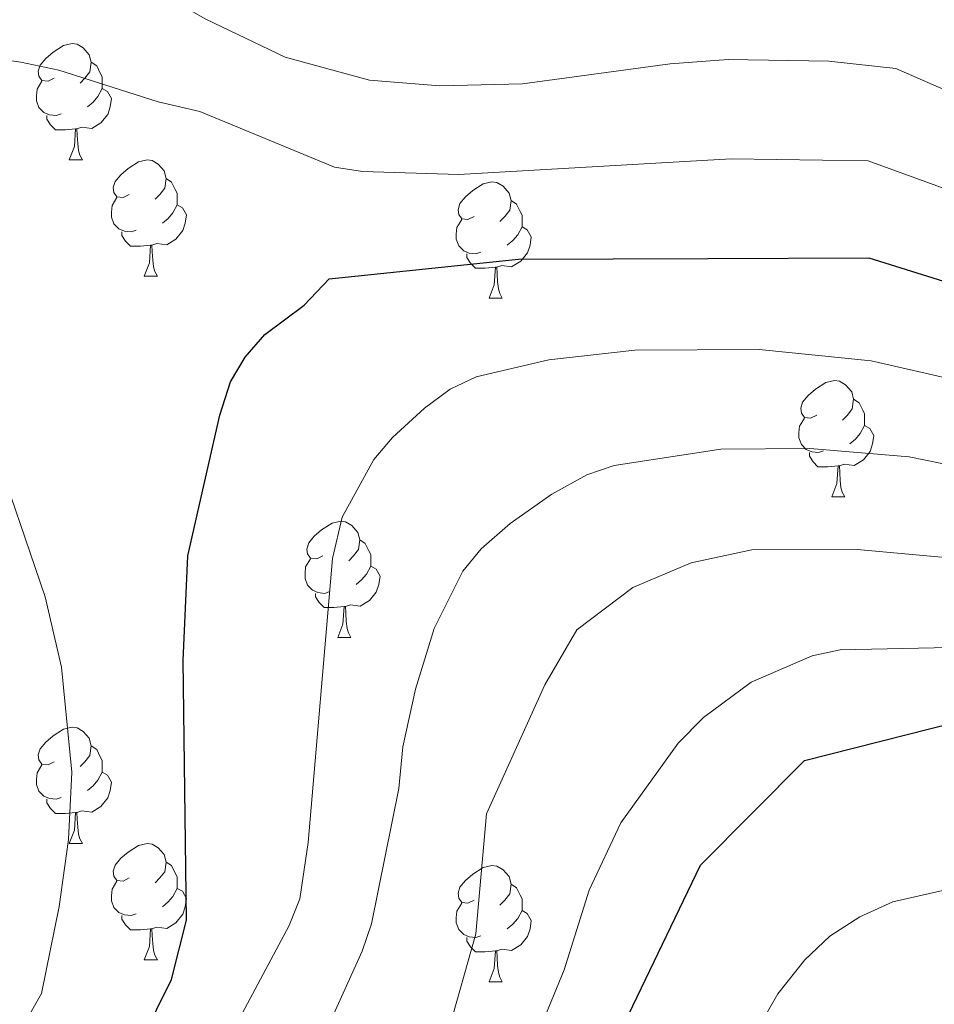
# Model space of a CAD drawing. Extents: x 595639 to 600136, y 784442 to 787476.
# Drawn here: x 597385 to 597464, y 785277 to 785362 of the extents above; entities that cross this region are included whole.
import ezdxf

# ---------------------------------------------------------------- set-up
doc = ezdxf.new("R2010")
doc.units = 0
doc.header["$MEASUREMENT"] = 0
for name, color, linetype in [('Nivel 36', 7, 'Continuous'), ('Nivel 4', 7, 'Continuous'), ('Nivel 5', 7, 'Continuous'), ('Nivel 51', 7, 'Continuous'), ('Nivel 61', 7, 'Continuous'), ('Nivel 63', 7, 'Continuous')]:
    doc.layers.add(name, color=color, linetype=linetype)

msp = doc.modelspace()

# ---------------------------------------------------------------- linework, layer by layer
at = {"layer": 'Nivel 36', "color": 92, "linetype": 'Continuous', "lineweight": 0, "flags": 128}
for points in [[(597388.352, 785356.821), (597387.822, 785356.556), (597387.292, 785356.611), (597387.027, 785356.981), (597386.972, 785357.406), (597387.132, 785357.926), (597387.612, 785358.521), (597388.247, 785359.051), (597389.147, 785359.636), (597389.892, 785359.796), (597390.317, 785359.741), (597390.847, 785359.426), (597391.377, 785358.841), (597391.537, 785358.201), (597391.427, 785357.351), (597391.002, 785356.821), (597390.582, 785356.396)], [(597391.537, 785358.201), (597392.012, 785357.886), (597392.327, 785357.246), (597392.487, 785356.926), (597392.487, 785356.346), (597392.487, 785355.921), (597392.117, 785355.231), (597391.697, 785354.751), (597391.217, 785354.331)], [(597388.937, 785353.741), (597388.512, 785353.581), (597387.927, 785353.641), (597387.452, 785353.851), (597387.027, 785354.276), (597386.812, 785354.861), (597386.812, 785355.281), (597386.867, 785355.866), (597387.292, 785356.556)], [(597392.487, 785355.921), (597392.942, 785355.671), (597393.287, 785355.056), (597393.177, 785354.331), (597392.967, 785353.691), (597392.382, 785352.951), (597391.587, 785352.471), (597390.737, 785352.576), (597390.307, 785352.446)], [(597390.197, 785352.446), (597389.307, 785352.361), (597388.462, 785352.361), (597388.037, 785352.791), (597387.717, 785353.266), (597387.717, 785353.581)], [(597389.652, 785349.761), (597390.087, 785350.921), (597390.197, 785352.446), (597390.307, 785352.446), (597390.342, 785351.861), (597390.377, 785351.176), (597390.447, 785350.561), (597390.562, 785350.161), (597390.777, 785349.761)], [(597389.652, 785349.761), (597390.777, 785349.761)], [(597394.827, 785346.786), (597394.297, 785346.521), (597393.767, 785346.576), (597393.502, 785346.946), (597393.447, 785347.371), (597393.607, 785347.891), (597394.087, 785348.486), (597394.722, 785349.016), (597395.622, 785349.601), (597396.367, 785349.761), (597396.792, 785349.706), (597397.322, 785349.391), (597397.852, 785348.806), (597398.012, 785348.166), (597397.902, 785347.316), (597397.477, 785346.786), (597397.057, 785346.361)], [(597398.012, 785348.166), (597398.487, 785347.851), (597398.802, 785347.211), (597398.962, 785346.891), (597398.962, 785346.311), (597398.962, 785345.886), (597398.592, 785345.196), (597398.172, 785344.716), (597397.692, 785344.296)], [(597424.599, 785344.881), (597424.069, 785344.616), (597423.539, 785344.671), (597423.274, 785345.041), (597423.219, 785345.466), (597423.379, 785345.986), (597423.859, 785346.581), (597424.494, 785347.111), (597425.394, 785347.696), (597426.139, 785347.856), (597426.564, 785347.801), (597427.094, 785347.486), (597427.624, 785346.901), (597427.784, 785346.261), (597427.674, 785345.411), (597427.249, 785344.881), (597426.829, 785344.456)], [(597395.412, 785343.706), (597394.987, 785343.546), (597394.402, 785343.606), (597393.927, 785343.816), (597393.502, 785344.241), (597393.287, 785344.826), (597393.287, 785345.246), (597393.342, 785345.831), (597393.767, 785346.521)], [(597427.784, 785346.261), (597428.259, 785345.946), (597428.574, 785345.306), (597428.734, 785344.986), (597428.734, 785344.406), (597428.734, 785343.981), (597428.364, 785343.291), (597427.944, 785342.811), (597427.464, 785342.391)], [(597398.962, 785345.886), (597399.417, 785345.636), (597399.762, 785345.021), (597399.652, 785344.296), (597399.442, 785343.656), (597398.857, 785342.916), (597398.062, 785342.436), (597397.212, 785342.541), (597396.782, 785342.411)], [(597425.184, 785341.801), (597424.759, 785341.641), (597424.174, 785341.701), (597423.699, 785341.911), (597423.274, 785342.336), (597423.059, 785342.921), (597423.059, 785343.341), (597423.114, 785343.926), (597423.539, 785344.616)], [(597428.734, 785343.981), (597429.189, 785343.731), (597429.534, 785343.116), (597429.424, 785342.391), (597429.214, 785341.751), (597428.629, 785341.011), (597427.834, 785340.531), (597426.984, 785340.636), (597426.554, 785340.506)], [(597396.672, 785342.411), (597395.782, 785342.326), (597394.937, 785342.326), (597394.512, 785342.756), (597394.192, 785343.231), (597394.192, 785343.546)], [(597396.127, 785339.726), (597396.562, 785340.886), (597396.672, 785342.411), (597396.782, 785342.411), (597396.817, 785341.826), (597396.852, 785341.141), (597396.922, 785340.526), (597397.037, 785340.126), (597397.252, 785339.726)], [(597426.444, 785340.506), (597425.554, 785340.421), (597424.709, 785340.421), (597424.284, 785340.851), (597423.964, 785341.326), (597423.964, 785341.641)], [(597425.899, 785337.821), (597426.334, 785338.981), (597426.444, 785340.506), (597426.554, 785340.506), (597426.589, 785339.921), (597426.624, 785339.236), (597426.694, 785338.621), (597426.809, 785338.221), (597427.024, 785337.821)], [(597396.127, 785339.726), (597397.252, 785339.726)], [(597425.899, 785337.821), (597427.024, 785337.821)], [(597454.176, 785327.738), (597453.646, 785327.473), (597453.116, 785327.528), (597452.851, 785327.898), (597452.796, 785328.323), (597452.956, 785328.843), (597453.436, 785329.438), (597454.071, 785329.968), (597454.971, 785330.553), (597455.716, 785330.713), (597456.141, 785330.658), (597456.671, 785330.343), (597457.201, 785329.758), (597457.361, 785329.118), (597457.251, 785328.268), (597456.826, 785327.738), (597456.406, 785327.313)], [(597457.361, 785329.118), (597457.836, 785328.803), (597458.151, 785328.163), (597458.311, 785327.843), (597458.311, 785327.263), (597458.311, 785326.838), (597457.941, 785326.148), (597457.521, 785325.668), (597457.041, 785325.248)], [(597454.761, 785324.658), (597454.336, 785324.498), (597453.751, 785324.558), (597453.276, 785324.768), (597452.851, 785325.193), (597452.636, 785325.778), (597452.636, 785326.198), (597452.691, 785326.783), (597453.116, 785327.473)], [(597458.311, 785326.838), (597458.766, 785326.588), (597459.111, 785325.973), (597459.001, 785325.248), (597458.791, 785324.608), (597458.206, 785323.868), (597457.411, 785323.388), (597456.561, 785323.493), (597456.131, 785323.363)], [(597456.021, 785323.363), (597455.131, 785323.278), (597454.286, 785323.278), (597453.861, 785323.708), (597453.541, 785324.183), (597453.541, 785324.498)], [(597455.476, 785320.678), (597455.911, 785321.838), (597456.021, 785323.363), (597456.131, 785323.363), (597456.166, 785322.778), (597456.201, 785322.093), (597456.271, 785321.478), (597456.386, 785321.078), (597456.601, 785320.678)], [(597455.476, 785320.678), (597456.601, 785320.678)], [(597411.54, 785315.598), (597411.01, 785315.333), (597410.48, 785315.388), (597410.215, 785315.758), (597410.16, 785316.183), (597410.32, 785316.703), (597410.8, 785317.298), (597411.435, 785317.828), (597412.335, 785318.413), (597413.08, 785318.573), (597413.505, 785318.518), (597414.035, 785318.203), (597414.565, 785317.618), (597414.725, 785316.978), (597414.615, 785316.128), (597414.19, 785315.598), (597413.77, 785315.173)], [(597414.725, 785316.978), (597415.2, 785316.663), (597415.515, 785316.023), (597415.675, 785315.703), (597415.675, 785315.123), (597415.675, 785314.698), (597415.305, 785314.008), (597414.885, 785313.528), (597414.405, 785313.108)], [(597412.125, 785312.518), (597411.7, 785312.358), (597411.115, 785312.418), (597410.64, 785312.628), (597410.215, 785313.053), (597410, 785313.638), (597410, 785314.058), (597410.055, 785314.643), (597410.48, 785315.333)], [(597415.675, 785314.698), (597416.13, 785314.448), (597416.475, 785313.833), (597416.365, 785313.108), (597416.155, 785312.468), (597415.57, 785311.728), (597414.775, 785311.248), (597413.925, 785311.353), (597413.495, 785311.223)], [(597413.385, 785311.223), (597412.495, 785311.138), (597411.65, 785311.138), (597411.225, 785311.568), (597410.905, 785312.043), (597410.905, 785312.358)], [(597412.84, 785308.538), (597413.275, 785309.698), (597413.385, 785311.223), (597413.495, 785311.223), (597413.53, 785310.638), (597413.565, 785309.953), (597413.635, 785309.338), (597413.75, 785308.938), (597413.965, 785308.538)], [(597412.84, 785308.538), (597413.965, 785308.538)], [(597388.352, 785297.829), (597387.822, 785297.564), (597387.292, 785297.619), (597387.027, 785297.989), (597386.972, 785298.414), (597387.132, 785298.934), (597387.612, 785299.529), (597388.247, 785300.059), (597389.147, 785300.644), (597389.892, 785300.804), (597390.317, 785300.749), (597390.847, 785300.434), (597391.377, 785299.849), (597391.537, 785299.209), (597391.427, 785298.359), (597391.002, 785297.829), (597390.582, 785297.404)], [(597391.537, 785299.209), (597392.012, 785298.894), (597392.327, 785298.254), (597392.487, 785297.934), (597392.487, 785297.354), (597392.487, 785296.929), (597392.117, 785296.239), (597391.697, 785295.759), (597391.217, 785295.339)], [(597388.937, 785294.749), (597388.512, 785294.589), (597387.927, 785294.649), (597387.452, 785294.859), (597387.027, 785295.284), (597386.812, 785295.869), (597386.812, 785296.289), (597386.867, 785296.874), (597387.292, 785297.564)], [(597392.487, 785296.929), (597392.942, 785296.679), (597393.287, 785296.064), (597393.177, 785295.339), (597392.967, 785294.699), (597392.382, 785293.959), (597391.587, 785293.479), (597390.737, 785293.584), (597390.307, 785293.454)], [(597390.197, 785293.454), (597389.307, 785293.369), (597388.462, 785293.369), (597388.037, 785293.799), (597387.717, 785294.274), (597387.717, 785294.589)], [(597389.652, 785290.769), (597390.087, 785291.929), (597390.197, 785293.454), (597390.307, 785293.454), (597390.342, 785292.869), (597390.377, 785292.184), (597390.447, 785291.569), (597390.562, 785291.169), (597390.777, 785290.769)], [(597389.652, 785290.769), (597390.777, 785290.769)], [(597394.827, 785287.794), (597394.297, 785287.529), (597393.767, 785287.584), (597393.502, 785287.954), (597393.447, 785288.379), (597393.607, 785288.899), (597394.087, 785289.494), (597394.722, 785290.024), (597395.622, 785290.609), (597396.367, 785290.769), (597396.792, 785290.714), (597397.322, 785290.399), (597397.852, 785289.814), (597398.012, 785289.174), (597397.902, 785288.324), (597397.477, 785287.794), (597397.057, 785287.369)], [(597398.012, 785289.174), (597398.487, 785288.859), (597398.802, 785288.219), (597398.962, 785287.899), (597398.962, 785287.319), (597398.962, 785286.894), (597398.592, 785286.204), (597398.172, 785285.724), (597397.692, 785285.304)], [(597424.599, 785285.889), (597424.069, 785285.624), (597423.539, 785285.679), (597423.274, 785286.049), (597423.219, 785286.474), (597423.379, 785286.994), (597423.859, 785287.589), (597424.494, 785288.119), (597425.394, 785288.704), (597426.139, 785288.864), (597426.564, 785288.809), (597427.094, 785288.494), (597427.624, 785287.909), (597427.784, 785287.269), (597427.674, 785286.419), (597427.249, 785285.889), (597426.829, 785285.464)], [(597395.412, 785284.714), (597394.987, 785284.554), (597394.402, 785284.614), (597393.927, 785284.824), (597393.502, 785285.249), (597393.287, 785285.834), (597393.287, 785286.254), (597393.342, 785286.839), (597393.767, 785287.529)], [(597398.962, 785286.894), (597399.417, 785286.644), (597399.762, 785286.029), (597399.652, 785285.304), (597399.442, 785284.664), (597398.857, 785283.924), (597398.062, 785283.444), (597397.212, 785283.549), (597396.782, 785283.419)], [(597427.784, 785287.269), (597428.259, 785286.954), (597428.574, 785286.314), (597428.734, 785285.994), (597428.734, 785285.414), (597428.734, 785284.989), (597428.364, 785284.299), (597427.944, 785283.819), (597427.464, 785283.399)], [(597425.184, 785282.809), (597424.759, 785282.649), (597424.174, 785282.709), (597423.699, 785282.919), (597423.274, 785283.344), (597423.059, 785283.929), (597423.059, 785284.349), (597423.114, 785284.934), (597423.539, 785285.624)], [(597396.672, 785283.419), (597395.782, 785283.334), (597394.937, 785283.334), (597394.512, 785283.764), (597394.192, 785284.239), (597394.192, 785284.554)], [(597428.734, 785284.989), (597429.189, 785284.739), (597429.534, 785284.124), (597429.424, 785283.399), (597429.214, 785282.759), (597428.629, 785282.019), (597427.834, 785281.539), (597426.984, 785281.644), (597426.554, 785281.514)], [(597396.127, 785280.734), (597396.562, 785281.894), (597396.672, 785283.419), (597396.782, 785283.419), (597396.817, 785282.834), (597396.852, 785282.149), (597396.922, 785281.534), (597397.037, 785281.134), (597397.252, 785280.734)], [(597426.444, 785281.514), (597425.554, 785281.429), (597424.709, 785281.429), (597424.284, 785281.859), (597423.964, 785282.334), (597423.964, 785282.649)], [(597425.899, 785278.829), (597426.334, 785279.989), (597426.444, 785281.514), (597426.554, 785281.514), (597426.589, 785280.929), (597426.624, 785280.244), (597426.694, 785279.629), (597426.809, 785279.229), (597427.024, 785278.829)], [(597396.127, 785280.734), (597397.252, 785280.734)], [(597425.899, 785278.829), (597427.024, 785278.829)]]:
    msp.add_lwpolyline(points, dxfattribs=at)
at = {"layer": 'Nivel 4', "color": 25, "linetype": 'Continuous', "lineweight": 30, "flags": 128}
for points, elevation in [([(597395.848, 785273.74), (597398.472, 785279.036), (597399.764, 785284.15), (597399.473, 785306.574), (597399.881, 785315.607), (597402.642, 785327.734), (597403.571, 785330.6), (597404.843, 785332.75), (597406.52, 785334.691), (597409.935, 785337.231), (597412.071, 785339.495), (597428.421, 785341.19), (597444.777, 785341.249), (597458.679, 785341.3), (597474.235, 785336.449), (597494.709, 785328.346), (597515.172, 785323.513), (597542.994, 785318.707), (597545.475, 785318.56), (597555.012, 785317.899), (597562.664, 785316.64), (597568.305, 785314.654)], 375), ([(597429.205, 785257.852), (597444.149, 785288.908), (597453.112, 785297.936), (597466.185, 785301.255), (597485.821, 785298.873), (597506.286, 785293.222), (597525.134, 785282.66), (597542.349, 785271.273)], 400)]:
    msp.add_lwpolyline(points, dxfattribs=dict(at, elevation=elevation))
at = {"layer": 'Nivel 5', "color": 25, "linetype": 'Continuous', "lineweight": 0, "flags": 128}
for points, elevation in [([(597575.669, 785330.46), (597559.421, 785329.942), (597555.019, 785329.51), (597546.64, 785329.557), (597529.248, 785331.454), (597519.902, 785333.37), (597512.787, 785335.506), (597509.737, 785336.902), (597502.975, 785338.985), (597493.755, 785342.538), (597491.035, 785344.142), (597478.092, 785350.155), (597461.002, 785357.638), (597455.225, 785358.293), (597446.519, 785358.427), (597441.533, 785358.063), (597428.782, 785356.326), (597421.635, 785356.149), (597415.553, 785356.645), (597408.3, 785358.628), (597401.443, 785361.891), (597384.612, 785371.467)], 365), ([(597569.844, 785322.686), (597560.944, 785323.576), (597543.568, 785324.212), (597525.9, 785326.809), (597513.464, 785329.564), (597495.594, 785334.835), (597476.163, 785343.302), (597458.608, 785349.681), (597446.805, 785349.84), (597423.268, 785348.487), (597414.971, 785348.769), (597412.543, 785349.123), (597400.91, 785353.949), (597397.327, 785354.762), (597388.744, 785357.495), (597385.463, 785358.184), (597382.458, 785358.613)], 370), ([(597399.62, 785266.852), (597408.645, 785283.681), (597409.546, 785286.004), (597410.271, 785290.846), (597412.384, 785315.359), (597413.197, 785318.942), (597415.933, 785323.908), (597417.546, 785325.818), (597420.322, 785328.33), (597422.519, 785329.99), (597424.787, 785331.048), (597431.046, 785332.499), (597438.477, 785333.352), (597449.216, 785333.391), (597458.875, 785332.421), (597474.609, 785328.828), (597492.931, 785322.451), (597539.422, 785311.497), (597548.365, 785310.611), (597557.243, 785308.464)], 380), ([(597382.839, 785325.798), (597387.57, 785312.047), (597388.969, 785305.995), (597389.878, 785296.935), (597389.574, 785291.128), (597388.769, 785285.343), (597387.249, 785277.841), (597386.05, 785275.696)], 370), ([(597473.434, 785321.822), (597462.151, 785324.149), (597453.595, 785324.852), (597445.895, 785324.807), (597436.693, 785323.395), (597434.329, 785322.58), (597431.306, 785320.916), (597427.71, 785318.397), (597425.22, 785316.201), (597423.621, 785314.28), (597421.16, 785309.315), (597419.527, 785304.077), (597418.444, 785299.117), (597418.089, 785295.515), (597415.737, 785283.841), (597414.929, 785281.482), (597407.554, 785265.21)], 385), ([(597422.35, 785274.527), (597424.739, 785282.976), (597425.664, 785293.322), (597430.718, 785304.475), (597433.479, 785309.195), (597438.307, 785312.873), (597443.346, 785314.985), (597448.574, 785316.105), (597457.66, 785316.138), (597472.259, 785314.815), (597487.385, 785311.449), (597491.794, 785310.032), (597509.84, 785305.338), (597512.796, 785304.827), (597532.278, 785297.078), (597539.587, 785295.1), (597548.649, 785291.021), (597556.154, 785286.727), (597558.396, 785284.741), (597561.465, 785280.389), (597570.151, 785266.236)], 390), ([(597430.391, 785275.029), (597432.361, 785279.857), (597434.539, 785286.749), (597437.271, 785292.541), (597442.202, 785299.443), (597444.397, 785301.654), (597448.516, 785304.698), (597453.789, 785306.971), (597456.216, 785307.479), (597471.084, 785307.809), (597486.603, 785305.161), (597510.449, 785298.523), (597528.706, 785289.869), (597534.152, 785287.652), (597543.149, 785282.696), (597550.188, 785278.153), (597563.232, 785260.193)], 395), ([(597521.776, 785273.106), (597507.147, 785280.83), (597502.755, 785282.455), (597490.712, 785285.641), (597477.485, 785288.346), (597474.996, 785288.514), (597468.968, 785287.598), (597460.758, 785285.726), (597457.901, 785284.436), (597455.305, 785282.78), (597453.139, 785280.735), (597450.814, 785277.786), (597442.88, 785263.989)], 405)]:
    msp.add_lwpolyline(points, dxfattribs=dict(at, elevation=elevation))
at = {"layer": 'Nivel 61', "color": 19, "linetype": 'Continuous', "lineweight": 0}
msp.add_3dface([(596568.36, 784848.24), (599953.16, 784897.08), (599919.13, 787210.72), (596535.48, 787161.88)], dxfattribs=at)
at = {"layer": 'Nivel 63', "color": 7, "linetype": 'Continuous', "lineweight": 0}
msp.add_3dface([(595681.599, 784441.599), (600136.131, 784505.874), (600093.281, 787475.576), (595638.748, 787411.301)], dxfattribs=at)

# ---------------------------------------------------------------- meshes
at = {"layer": 'Nivel 51', "color": 144, "linetype": 'Continuous', "lineweight": 13}
mesh = msp.add_polyface(dxfattribs=at)
corners = [(596794.343, 785244.484, 284.918), (596811.025, 785244.817, 285.692), (596816, 785244.489, 286.076), (596824.349, 785243.37, 286.651), (596837.089, 785240.431, 287.276), (596844.247, 785238.151, 287.303), (596851.253, 785235.5, 287.253), (596874.604, 785224.466, 287.599), (596895.773, 785216.835, 287.302), (596909.874, 785210.556, 287.267), (596925.581, 785202.839, 287.385), (596942.058, 785194.237, 287.674), (596981.26, 785172.198, 289.275), (596989.677, 785168.059, 289.312), (597001.116, 785163.042, 289.208), (597017.538, 785156.67, 289.576), (597036.71, 785150.901, 290.28), (597046.44, 785148.872, 290.457), (597056.461, 785148.118, 290.617), (597058.922, 785148.307, 290.808), (597063.831, 785149.358, 291.286), (597067.869, 785150.422, 291), (597070.167, 785151.351, 290.716), (597072.337, 785152.765, 290.615), (597075.13, 785155.498, 290.75), (597078.02, 785159.597, 291), (597080.216, 785164.054, 291.221), (597084.871, 785176.006, 291.445), (597095.49, 785204.052, 291.908), (597108.066, 785238.518, 292.63), (597111.855, 785247.763, 292.856), (597121.287, 785268.162, 293.311), (597124.644, 785274.811, 293.112), (597130.05, 785283.309, 292.626), (597133.52, 785286.735, 292.317), (597137.797, 785289.363, 292.009), (597143.274, 785291.648, 291.956), (597147.226, 785292.416, 291.956), (597150.667, 785292.131, 291.981), (597157.796, 785289.824, 292.626), (597184.25, 785278.646, 292.626), (597197.542, 785273.485, 293.297), (597208.858, 785270.629, 293.297), (597217.232, 785272.311, 293.513), (597220.617, 785274.458, 293.605), (597223.775, 785281.705, 294.181), (597224.669, 785284.772, 294.589), (597224.856, 785287.459, 294.803), (597224.678, 785292.841, 295.127), (597223.552, 785302.654, 295.127), (597221.971, 785318.887, 295.82), (597216.145, 785350.87, 297.173), (597215.255, 785358.898, 297.521), (597214.858, 785366.104, 297.832), (597215.222, 785378.198, 298.353), (597215.322, 785378.985, 298.394), (597216.969, 785409.696, 298.866), (597218.469, 785419.307, 298.842), (597220.147, 785427.046, 298.843), (597222.125, 785433.972, 298.959), (597224.739, 785440.658, 299.085), (597227.356, 785446.029, 299.116), (597230.913, 785452.359, 299.099), (597236.262, 785460.537, 299.107), (597244.429, 785471.676, 299.214), (597253.723, 785483.198, 299.35), (597260.09, 785490.327, 299.453), (597268.748, 785499.069, 299.59), (597276.314, 785506.075, 299.702), (597283.814, 785512.309, 299.801), (597291.711, 785518.005, 299.892), (597298.743, 785522.273, 299.895), (597305.192, 785525.536, 299.758), (597314.188, 785529.432, 299.645), (597323.082, 785532.736, 299.766), (597332.133, 785536.895, 299.914), (597338.441, 785537.849, 299.906), (597345.685, 785537.979, 299.984), (597349.619, 785537.373, 300.183), (597353.349, 785536.041, 300.223), (597357.302, 785533.631, 300.183), (597360.758, 785530.927, 299.991), (597362.319, 785529.018, 299.903), (597366.236, 785523.015, 299.855), (597374.283, 785507.252, 300.45), (597375.357, 785504.686, 300.424), (597385.738, 785481.825, 300.475), (597388.826, 785475.347, 300.639), (597391.536, 785470.552, 300.873), (597396.153, 785465.085, 301.03), (597399.209, 785463.162, 300.822), (597404.365, 785461.245, 300.505), (597410.27, 785459.163, 300.904), (597415.774, 785457.908, 301.342), (597419.445, 785457.823, 301.619), (597429.519, 785459.493, 302.656), (597433.88, 785459.913, 302.949), (597442.192, 785461.205, 303.179), (597450.456, 785461.053, 303.194), (597457.809, 785460.593, 303.194), (597463.62, 785459.24, 303.194), (597463.62, 785459.24, 304.326), (597470.735, 785461.272, 304.223), (597470.735, 785461.272, 303.194), (597458.25, 785464.406, 303.194), (597450.758, 785465.038, 303.194), (597440.985, 785464.774, 303.179), (597433.51, 785464.201, 302.949), (597428.961, 785463.763, 302.656), (597419.14, 785462.135, 301.619), (597416.308, 785462.2, 301.342), (597411.468, 785463.304, 300.904), (597405.831, 785465.292, 300.505), (597401.125, 785467.041, 300.822), (597399.01, 785468.372, 301.03), (597395.084, 785473.021, 300.873), (597392.646, 785477.334, 300.639), (597389.64, 785483.641, 300.475), (597379.302, 785506.407, 300.424), (597378.147, 785509.167, 300.452), (597369.423, 785524.933, 299.855), (597365.323, 785531.217, 299.903), (597363.374, 785533.6, 299.991), (597359.322, 785536.771, 300.183), (597354.85, 785539.093, 300.223), (597350.911, 785540.319, 300.183), (597345.93, 785541.008, 299.984), (597338.521, 785540.502, 299.906), (597331.503, 785539.146, 299.914), (597321.9, 785536.262, 299.766), (597312.802, 785532.883, 299.645), (597303.613, 785528.903, 299.758), (597296.937, 785525.525, 299.895), (597289.657, 785521.106, 299.892), (597281.537, 785515.25, 299.801), (597273.862, 785508.87, 299.702), (597266.164, 785501.742, 299.59), (597257.382, 785492.875, 299.453), (597250.889, 785485.605, 299.35), (597241.483, 785473.943, 299.214), (597233.206, 785462.655, 299.107), (597227.734, 785454.289, 299.099), (597224.063, 785447.756, 299.116), (597221.332, 785442.152, 299.085), (597218.6, 785435.162, 298.959), (597216.54, 785427.952, 298.843), (597214.814, 785419.988, 298.842), (597213.273, 785410.117, 298.866), (597211.092, 785379.828, 298.42), (597210.928, 785378.536, 298.353), (597210.552, 785366.051, 297.832), (597210.966, 785358.543, 297.521), (597211.885, 785350.247, 297.173), (597217.706, 785318.292, 295.82), (597219.273, 785302.201, 295.127), (597220.384, 785292.524, 295.127), (597220.549, 785287.538, 294.803), (597220.409, 785285.533, 294.589), (597219.721, 785283.173, 294.181), (597217.199, 785277.386, 293.605), (597215.602, 785276.373, 293.513), (597208.011, 785274.848, 293.297), (597196.508, 785279.349, 292.471), (597185.207, 785284.684, 292.013), (597184.092, 785285.129, 291.983), (597180.767, 785286.463, 291.897), (597166.715, 785291.704, 291.877), (597152.817, 785296.688, 292.626), (597150.396, 785297.162, 292.717), (597147.888, 785297.081, 292.79), (597142.862, 785295.821, 292.941), (597135.287, 785292.64, 293.612), (597131.084, 785289.92, 294.113), (597127.64, 785286.302, 294.303), (597120.844, 785275.622, 293.913), (597107.13, 785250.717, 293.126), (597099.429, 785235.387, 292.766), (597085.544, 785204.011, 292.191), (597082.197, 785194.635, 291.947), (597076.041, 785175.62, 291.323), (597073.411, 785168.551, 291.055), (597071.219, 785163.642, 290.781), (597068.41, 785159.537, 290.18), (597066.665, 785157.732, 289.88), (597062.902, 785154.97, 289.61), (597060.54, 785153.947, 289.61), (597054, 785152.989, 289.61), (597051.494, 785152.916, 289.61), (597047.068, 785153.426, 289.61), (597034.864, 785156.04, 289.61), (597018.93, 785161.138, 289.385), (597002.568, 785167.3, 288.533), (596992.793, 785172.187, 288.269), (596959.102, 785191.822, 288.269), (596937.665, 785204.698, 288.269), (596925.853, 785211.158, 288.269), (596916.68, 785215.128, 288.269), (596892.276, 785224.628, 288.246), (596883.15, 785228.637, 287.782), (596858.066, 785239.77, 285.705), (596851.619, 785242.449, 285.589), (596844.536, 785244.867, 285.892), (596837.312, 785246.807, 286.408), (596827.493, 785248.86, 286.913), (596816.795, 785250.581, 286.765), (596806.83, 785251.49, 286.449), (596797.941, 785251.537, 286.258), (596780.5, 785250.081, 286.261), (596767.79, 785249.716, 285.662), (596735.395, 785250.17, 285.595), (596735.395, 785250.17, 289.551), (596735.901, 785244.972, 289.551), (596735.901, 785244.972, 287.136), (596761.629, 785244.294, 286.929), (596777.187, 785244.103, 286.258), (596782.03, 785243.406, 284.918), (596783.8, 785243.318, 284.76), (596785.789, 785243.221, 284.583), (597470.695, 785461.261, 304.224), (596735.401, 785250.108, 289.551)]
mesh.append_faces([[corners[k] for k in face] for face in [(218, 103, 102), (219, 210, 209)]], dxfattribs={"color": 144})
mesh.append_faces([[corners[k] for k in face] for face in [(104, 101, 218), (213, 208, 219), (213, 211, 212)]], dxfattribs={"vtx0": -1, "color": 144})
mesh.append_faces([[corners[k] for k in face] for face in [(101, 104, 100), (100, 104, 99), (99, 105, 98), (98, 105, 97), (97, 106, 96), (96, 107, 95), (95, 109, 94), (94, 110, 93), (93, 110, 92), (92, 111, 91), (91, 113, 90), (90, 114, 89), (89, 114, 88), (115, 88, 114), (82, 121, 81), (121, 82, 120), (83, 120, 82), (120, 83, 119), (81, 123, 80), (80, 123, 79), (79, 125, 78), (78, 126, 77), (77, 127, 76), (76, 128, 75), (75, 129, 74), (74, 130, 73), (73, 130, 72), (72, 131, 71), (71, 132, 70), (70, 134, 69), (69, 135, 68), (68, 136, 67), (67, 136, 66), (66, 138, 65), (65, 139, 64), (64, 139, 63), (63, 140, 62), (62, 142, 61), (61, 142, 60), (60, 143, 59), (59, 145, 58), (58, 146, 57), (57, 146, 56), (56, 148, 55), (55, 149, 54), (54, 150, 53), (53, 151, 52), (52, 151, 51), (51, 153, 50), (50, 153, 49), (49, 155, 48), (48, 156, 47), (47, 157, 46), (46, 157, 45), (45, 159, 44), (44, 159, 43), (43, 160, 42), (42, 161, 41), (41, 162, 40), (40, 166, 39), (39, 167, 38), (38, 169, 37), (37, 170, 36), (36, 171, 35), (35, 171, 34), (34, 173, 33), (33, 173, 32), (32, 174, 31), (31, 175, 30), (30, 175, 29), (29, 176, 28), (28, 178, 27), (27, 179, 26), (26, 181, 25), (25, 181, 24), (24, 182, 23), (23, 183, 22), (22, 183, 21), (21, 184, 20), (20, 185, 19), (19, 186, 18), (18, 187, 17), (17, 188, 16), (16, 189, 15), (15, 190, 14), (14, 192, 13), (13, 192, 12), (12, 193, 11), (11, 194, 10), (10, 196, 9), (9, 196, 8), (8, 197, 7), (7, 199, 6), (6, 200, 5), (5, 201, 4), (4, 203, 3), (3, 204, 2), (2, 204, 1), (1, 205, 0), (0, 207, 217), (217, 207, 216), (216, 207, 215), (215, 207, 214), (214, 208, 213), (84, 119, 83), (119, 84, 118), (118, 86, 117), (117, 86, 116)]], dxfattribs={"vtx0": -1, "vtx1": -1, "color": 144})
mesh.append_faces([[corners[k] for k in face] for face in [(99, 104, 105), (97, 105, 106), (96, 106, 107), (95, 107, 108), (95, 108, 109), (94, 109, 110), (92, 110, 111), (91, 111, 112), (91, 112, 113), (90, 113, 114), (87, 115, 116), (115, 87, 88), (81, 121, 122), (81, 122, 123), (79, 123, 124), (79, 124, 125), (78, 125, 126), (77, 126, 127), (76, 127, 128), (75, 128, 129), (74, 129, 130), (72, 130, 131), (71, 131, 132), (70, 132, 133), (70, 133, 134), (69, 134, 135), (68, 135, 136), (66, 136, 137), (66, 137, 138), (65, 138, 139), (63, 139, 140), (62, 140, 141), (62, 141, 142), (60, 142, 143), (59, 143, 144), (59, 144, 145), (58, 145, 146), (56, 146, 147), (56, 147, 148), (55, 148, 149), (54, 149, 150), (53, 150, 151), (51, 151, 152), (51, 152, 153), (49, 153, 154), (49, 154, 155), (48, 155, 156), (47, 156, 157), (45, 157, 158), (45, 158, 159), (43, 159, 160), (42, 160, 161), (41, 161, 162), (40, 162, 163), (40, 163, 164), (40, 164, 165), (40, 165, 166), (39, 166, 167), (38, 167, 168), (38, 168, 169), (37, 169, 170), (36, 170, 171), (34, 171, 172), (34, 172, 173), (32, 173, 174), (31, 174, 175), (29, 175, 176), (28, 176, 177), (28, 177, 178), (27, 178, 179), (26, 179, 180), (26, 180, 181), (24, 181, 182), (23, 182, 183), (21, 183, 184), (20, 184, 185), (19, 185, 186), (18, 186, 187), (17, 187, 188), (16, 188, 189), (15, 189, 190), (14, 190, 191), (14, 191, 192), (12, 192, 193), (11, 193, 194), (10, 194, 195), (10, 195, 196), (8, 196, 197), (7, 197, 198), (7, 198, 199), (6, 199, 200), (5, 200, 201), (4, 201, 202), (4, 202, 203), (3, 203, 204), (1, 204, 205), (0, 205, 206), (0, 206, 207), (214, 207, 208), (213, 219, 211), (118, 84, 85), (118, 85, 86), (116, 86, 87)]], dxfattribs={"vtx0": -1, "vtx2": -1, "color": 144})

doc.saveas('drawing.dxf')
